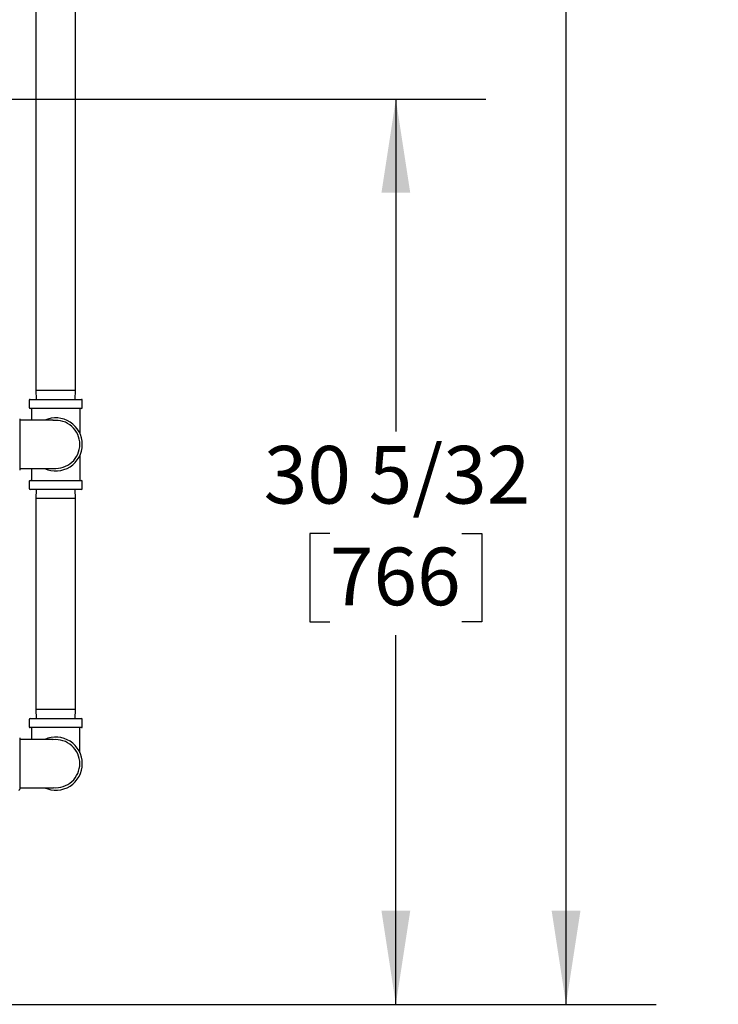
# Model space of a CAD drawing. Units: inches. Extents: x 0.7 to 16.5, y 0.7 to 10.3.
# Drawn here: x 14.8 to 15.7, y 4.5 to 5.9 of the extents above; entities that cross this region are included whole.
import ezdxf

# ---------------------------------------------------------------- set-up
doc = ezdxf.new("R2010")
doc.units = ezdxf.units.IN
doc.header["$MEASUREMENT"] = 0
doc.layers.add('FORMAT', color=7, linetype='Continuous')
doc.styles.add('SLDTEXTSTYLE0', font='TXT', dxfattribs={"width": 0.605})
doc.dimstyles.new('SLDDIMSTYLE0', dxfattribs={"dimtxt": 0.08, "dimasz": 0.13, "dimexe": 0, "dimexo": 0.0625, "dimgap": 0.02, "dimtad": 0, "dimtih": 1, "dimtoh": 1, "dimdec": 6, "dimlfac": 24, "dimrnd": 1e-09, "dimzin": 12, "dimdsep": 46, "dimlunit": 5, "dimtxsty": 'SLDTEXTSTYLE0', "dimsah": 1, "dimcen": 0.09, "dimadec": 0, "dimazin": 3, "dimtfac": 1, "dimtdec": 6, "dimtofl": 0, "dimtmove": 0, "dimatfit": 3, "dimfxl": 0, "dimfrac": 2, "dimtolj": 1, "dimtzin": 12, "dimarcsym": 0})

# ---------------------------------------------------------------- blocks, each defined once
blk = doc.blocks.new('_D_3')
at = {"layer": 'FORMAT', "color": 7}
for p, q in [((14.1087, 5.7881), (15.4024, 5.7881)), ((15.2774, 5.7881), (15.2774, 5.3267)), ((15.1857, 5.1854), (15.1582, 5.1854)), ((15.1582, 5.1854), (15.1582, 5.0626)), ((15.369, 5.1854), (15.3965, 5.1854)), ((15.3965, 5.1854), (15.3965, 5.0626)), ((15.1582, 5.0626), (15.1857, 5.0626)), ((15.3965, 5.0626), (15.369, 5.0626)), ((15.2774, 4.5318), (15.2774, 5.0443)), ((14.6043, 4.5318), (15.4024, 4.5318))]:
    blk.add_line(p, q, dxfattribs=at)
for points in [[(15.2774, 5.7881), (15.2574, 5.6581), (15.2974, 5.6581)], [(15.2774, 4.5318), (15.2974, 4.6618), (15.2574, 4.6618)]]:
    blk.add_solid(points, dxfattribs=at)
at = {"layer": 'FORMAT', "color": 7, "char_height": 0.08, "attachment_point": 1, "style": 'SLDTEXTSTYLE0'}
for s, insert in [('30 5/32', (15.094, 5.3068)), ('766', (15.1857, 5.1657))]:
    blk.add_mtext(s, dxfattribs=dict(at, insert=insert))
blk = doc.blocks.new('_D_4')
at = {"layer": 'FORMAT', "color": 7}
for p, q in [((14.4308, 7.5117), (15.6386, 7.5117)), ((15.5136, 7.5117), (15.5136, 6.2449)), ((15.3914, 6.1036), (15.3639, 6.1036)), ((15.3639, 6.1036), (15.3639, 5.9808)), ((15.6358, 6.1036), (15.6633, 6.1036)), ((15.6633, 6.1036), (15.6633, 5.9808)), ((15.3639, 5.9808), (15.3914, 5.9808)), ((15.6633, 5.9808), (15.6358, 5.9808)), ((15.5136, 4.5318), (15.5136, 5.9625)), ((14.6043, 4.5318), (15.6386, 4.5318))]:
    blk.add_line(p, q, dxfattribs=at)
for points in [[(15.5136, 7.5117), (15.4936, 7.3817), (15.5336, 7.3817)], [(15.5136, 4.5318), (15.5336, 4.6618), (15.4936, 4.6618)]]:
    blk.add_solid(points, dxfattribs=at)
at = {"layer": 'FORMAT', "color": 7, "char_height": 0.08, "attachment_point": 1, "style": 'SLDTEXTSTYLE0'}
for s, insert in [('71 17/32', (15.2997, 6.2251)), ('1817', (15.3914, 6.084))]:
    blk.add_mtext(s, dxfattribs=dict(at, insert=insert))

msp = doc.modelspace()

# ---------------------------------------------------------------- linework, layer by layer
at = {"color": 7, "linetype": 'Continuous', "lineweight": 25}
for p, q in [((14.77794674, 6.07280678), (14.77794674, 5.38401512)), ((14.8327384, 5.38401512), (14.8327384, 6.07280678)), ((14.76971757, 5.37144428), (14.84096757, 5.37144428)), ((14.77794674, 5.38401512), (14.77833813, 5.37144428)), ((14.77794674, 5.38401512), (14.8327384, 5.38401512)), ((14.83234701, 5.37144428), (14.8327384, 5.38401512)), ((14.76846757, 5.37019428), (14.76846757, 5.36019428)), ((14.84096757, 5.35894428), (14.76971757, 5.35894428)), ((14.77190507, 5.35894428), (14.77190507, 5.34229316)), ((14.83878007, 5.35894428), (14.83878007, 5.32449096)), ((14.84221757, 5.36019428), (14.84221757, 5.37019428)), ((14.75534257, 5.34456928), (14.75534257, 5.27331928)), ((14.83878007, 5.2933976), (14.83878007, 5.25894428)), ((14.77190507, 5.27558564), (14.77190507, 5.25894428)), ((14.76846757, 5.25769428), (14.76846757, 5.24769428)), ((14.76971757, 5.25894428), (14.80534257, 5.25894428)), ((14.80534257, 5.25894428), (14.84096757, 5.25894428)), ((14.84221757, 5.24769428), (14.84221757, 5.25769428)), ((14.80534257, 5.24644428), (14.76971757, 5.24644428)), ((14.77833813, 5.24644428), (14.77794674, 5.23387345)), ((14.77794674, 5.23387345), (14.77794674, 4.94091512)), ((14.8327384, 5.23387345), (14.77794674, 5.23387345)), ((14.84096757, 5.24644428), (14.80534257, 5.24644428)), ((14.8327384, 5.23387345), (14.83234701, 5.24644428)), ((14.8327384, 4.94091512), (14.8327384, 5.23387345)), ((14.77794674, 4.94091512), (14.77833813, 4.92834428)), ((14.8327384, 4.94091512), (14.77794674, 4.94091512)), ((14.83234701, 4.92834428), (14.8327384, 4.94091512)), ((14.76846757, 4.92709428), (14.76846757, 4.91709428)), ((14.76971757, 4.92834428), (14.84096757, 4.92834428)), ((14.84221757, 4.91709428), (14.84221757, 4.92709428)), ((14.80534257, 4.91584428), (14.76971757, 4.91584428)), ((14.77190389, 4.91584428), (14.77190389, 4.89928296)), ((14.84096757, 4.91584428), (14.80534257, 4.91584428)), ((14.83878125, 4.88107437), (14.83878125, 4.91584428)), ((14.75534257, 4.90146928), (14.75534257, 4.83021928))]:
    msp.add_line(p, q, dxfattribs=at)
at = {"color": 7, "linetype": 'Continuous', "lineweight": 25, "flags": 128}
for points in [[(14.75534257, 5.2755056), (14.75919046, 5.2755056), (14.76671603, 5.2755056), (14.77287034, 5.2755056), (14.77765328, 5.2755056), (14.78117589, 5.2755056), (14.78358773, 5.2755056), (14.78576803, 5.2755056), (14.78806147, 5.2755056), (14.79043217, 5.2755056), (14.79284247, 5.27550561), (14.79527122, 5.27550588), (14.79760508, 5.27550798), (14.79968662, 5.27551521), (14.80132804, 5.27553259), (14.8021775, 5.27557058), (14.80211682, 5.2755857)], [(14.75534257, 4.8324056), (14.75919046, 4.8324056), (14.76671603, 4.8324056), (14.77287034, 4.8324056), (14.77765328, 4.8324056), (14.78117589, 4.8324056), (14.78358773, 4.8324056), (14.78576803, 4.8324056), (14.78806147, 4.8324056), (14.79043217, 4.8324056), (14.79284247, 4.83240561), (14.79527122, 4.83240588), (14.79760508, 4.83240798), (14.79968662, 4.83241521), (14.80132804, 4.83243259), (14.8021775, 4.83247058), (14.80211682, 4.8324857)]]:
    msp.add_lwpolyline(points, dxfattribs=at)
at = {"color": 7, "linetype": 'Continuous', "lineweight": 25}
for centre, radius, start, end in [((14.76971757, 5.37019428), 0.00125, 90, 180), ((14.84096757, 5.37019428), 0.00125, 0, 90), ((14.76971757, 5.36019428), 0.00125, 180, 270), ((14.84096757, 5.36019428), 0.00125, 270, 0), ((14.80534257, 5.30894428), 0.036875, 0, 114.37771016), ((14.77037066, -6.67258315), 12.0149755, 89.851041175, 90.071664419), ((14.80548822, 5.30901148), 0.03329191, 359.8843542, 96.86258192), ((14.80534257, 5.30894428), 0.036875, 245.16227321, 0), ((14.8053933, 5.30894139), 0.03338677, 264.45205204, 0.00497076), ((14.76971757, 5.25769428), 0.00125, 90, 180), ((14.76971757, 5.24769428), 0.00125, 180, 270), ((14.84096757, 5.25769428), 0.00125, 0, 90), ((14.84096757, 5.24769428), 0.00125, 270, 0), ((14.76971757, 4.92709428), 0.00125, 90, 180), ((14.84096757, 4.92709428), 0.00125, 0, 90), ((14.76971757, 4.91709428), 0.00125, 180, 270), ((14.84096757, 4.91709428), 0.00125, 270, 0), ((14.77037066, -7.11568315), 12.0149755, 89.851041175, 90.071664419), ((14.80534257, 4.86584428), 0.036875, 0, 114.37771016), ((14.80548822, 4.86591148), 0.03329191, 359.8843542, 96.86258192), ((14.80534257, 4.86584428), 0.036875, 245.16227321, 0), ((14.8053933, 4.86584139), 0.03338677, 264.45205204, 0.00497076), ((14.75409257, 4.83021928), 0.00125, 270, 0)]:
    msp.add_arc(centre, radius, start, end, dxfattribs=at)

# ---------------------------------------------------------------- dimensions: what is measured, and where the dimension line sits
at = {"layer": 'FORMAT', "color": 7}
for base, p1, picture, middle in [((15.51359716, 4.53184088), (14.38075299, 7.51170262), '_D_4', (15.51359716, 6.10371637)), ((15.27737713, 4.53184088), (14.05874439, 5.78806513), '_D_3', (15.27737713, 5.18549789))]:
    dim = msp.add_linear_dim(base=base, p1=p1, p2=(14.55428339, 4.53184088), angle=90, dimstyle='SLDDIMSTYLE0', dxfattribs=at)
    dim.commit()
    dim.dimension.update_dxf_attribs({"geometry": picture, "text_midpoint": middle, "dimtype": 160})

doc.saveas('drawing.dxf')
